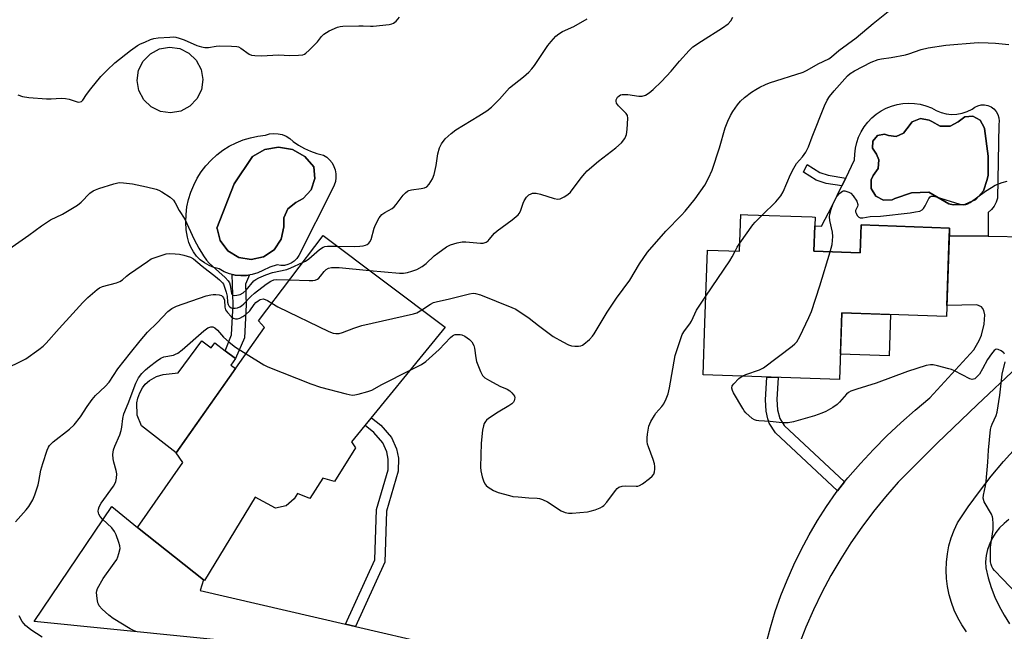
# Model space of a CAD drawing. Units: inches. Extents: x 1231765 to 1237765, y 509456 to 513457.
# Drawn here: x 1235320 to 1235641, y 510772 to 510972 of the extents above; entities that cross this region are included whole.
import ezdxf

# ---------------------------------------------------------------- set-up
doc = ezdxf.new("R2010")
doc.units = ezdxf.units.IN
doc.header["$MEASUREMENT"] = 0
for name, color, linetype in [('BLDG-Footprint', 5, 'Continuous'), ('CULTRL-Pad', 6, 'Continuous'), ('CULTRL-Swimming Pool in Ground', 4, 'Continuous'), ('TRANS-Driveway', 251, 'Continuous'), ('TRANS-Non Street Sidewalk', 7, 'Continuous'), ('TRANS-Road', 130, 'Continuous'), ('Undefined', 1, 'Continuous')]:
    doc.layers.add(name, color=color, linetype=linetype)

msp = doc.modelspace()

# ---------------------------------------------------------------- linework, layer by layer
at = {"layer": 'BLDG-Footprint'}
for points, elevation in [([(1235579.25, 510907.48), (1235578.86, 510896.35), (1235593.96, 510895.82), (1235594.28, 510904.91), (1235623.05, 510903.91), (1235623.02, 510903.02), (1235622.05, 510875.1), (1235587.99, 510876.29), (1235587.23, 510854.52), (1235542.76, 510856.07), (1235543.35, 510872.99), (1235544.17, 510896.73), (1235554.66, 510896.37), (1235555.07, 510908.32), (1235557.36, 510908.24), (1235578.34, 510907.51)], 349.69), ([(1235429.44, 510832.25), (1235422.63, 510821.33), (1235418.82, 510822.44), (1235414.56, 510815.75), (1235410.51, 510817.42), (1235409.5, 510815.66), (1235406.81, 510813.42), (1235403.42, 510812.56), (1235396.71, 510816.17), (1235380.2, 510789.01), (1235379.9, 510789.25), (1235358.41, 510806.3), (1235373.2, 510827.44), (1235371.03, 510830.6), (1235399.75, 510871.44), (1235397.85, 510873.66), (1235418.87, 510901.48), (1235458.73, 510871.56), (1235428.18, 510834.2)], 346.91)]:
    msp.add_lwpolyline(points, close=True, dxfattribs=dict(at, elevation=elevation))
at = {"layer": 'CULTRL-Pad'}
for points in [[(1235372.48, 510942.02), (1235369.18, 510941.45), (1235365.86, 510941.92), (1235362.85, 510943.39), (1235360.45, 510945.73), (1235358.88, 510948.69), (1235358.31, 510951.99), (1235358.78, 510955.31), (1235360.26, 510958.31), (1235362.59, 510960.72), (1235365.55, 510962.28), (1235368.85, 510962.86), (1235372.17, 510962.38), (1235375.17, 510960.91), (1235377.58, 510958.58), (1235379.14, 510955.62), (1235379.72, 510952.31), (1235379.24, 510949), (1235377.77, 510945.99), (1235375.44, 510943.59)], [(1235603.86, 510875.74), (1235603.39, 510862.23), (1235587.52, 510862.78), (1235587.99, 510876.29)], [(1235379.4, 510867.19), (1235382.47, 510864.92), (1235383.61, 510866.46), (1235387.01, 510863.94), (1235390.4, 510861.42), (1235388.78, 510859.25), (1235389.48, 510858.73), (1235390.36, 510858.08), (1235371.03, 510830.6), (1235359.69, 510839.43), (1235358.31, 510842.95), (1235358.23, 510846.96), (1235358.56, 510848.46), (1235359.19, 510850.17), (1235360, 510851.81), (1235360.87, 510853.06), (1235362.3, 510854.22), (1235364.6, 510855.55), (1235366.8, 510856.17), (1235371.62, 510856.71)]]:
    msp.add_lwpolyline(points, close=True, dxfattribs=at)
for points in [[(1235622, 510941.11, 0), (1235623.74, 510940.94, 0), (1235625.49, 510941.01, 0), (1235627.21, 510941.33, 0), (1235628.87, 510941.89, 0), (1235630.44, 510942.67, 0), (1235631.32, 510943.33, 0), (1235632.33, 510943.79, 0), (1235633.41, 510944.03, 0), (1235634.52, 510944.04, 0), (1235635.6, 510943.81, 0), (1235636.61, 510943.36, 0), (1235637.5, 510942.71, 0), (1235638.24, 510941.89, 0), (1235638.79, 510940.92, 0), (1235639.12, 510939.87, 0), (1235639.23, 510938.77, 0), (1235639.1, 510937.67, 0), (1235638.71, 510913.62, 0), (1235638.26, 510912.29, 0), (1235637.6, 510911.05, 0), (1235636.74, 510909.93, 0), (1235635.72, 510908.97, 0), (1235635.62, 510901.21, 0), (1235622.96, 510901.37, 0), (1235623.02, 510903.02, 0), (1235623.05, 510903.91, 0), (1235594.28, 510904.91, 0), (1235593.96, 510895.82, 0), (1235578.86, 510896.35, 0), (1235579.15, 510904.58, 0), (1235581.39, 510904.51, 0), (1235584.84, 510911.12, 0), (1235588.01, 510917.63, 0), (1235589.27, 510920.21, 0), (1235592.15, 510926.13, 0), (1235592.17, 510928.02, 0), (1235592.4, 510929.91, 0), (1235592.83, 510931.76, 0), (1235593.45, 510933.56, 0), (1235594.26, 510935.27, 0), (1235595.25, 510936.89, 0), (1235596.41, 510938.4, 0), (1235597.72, 510939.78, 0), (1235599.17, 510941, 0), (1235600.74, 510942.07, 0), (1235602.42, 510942.96, 0), (1235604.18, 510943.66, 0), (1235606.01, 510944.18, 0), (1235607.88, 510944.49, 0), (1235609.78, 510944.61, 0), (1235611.68, 510944.52, 0), (1235613.55, 510944.23, 0), (1235615.39, 510943.74, 0), (1235617.16, 510943.06, 0), (1235618.68, 510942.18, 0), (1235620.3, 510941.53, 0)], [(1235633.09, 510939.09, 0), (1235630.72, 510940.38, 0), (1235628.02, 510940.17, 0), (1235625.88, 510938.53, 0), (1235623.25, 510937.15, 0), (1235620.07, 510937.13, 0), (1235617.26, 510938.61, 0), (1235616.4, 510939.11, 0), (1235613.56, 510939.59, 0), (1235610.87, 510938.52, 0), (1235609.12, 510936.24, 0), (1235608.09, 510934.82, 0), (1235605.73, 510933.69, 0), (1235603.14, 510934.08, 0), (1235601.89, 510934.49, 0), (1235599.59, 510934.03, 0), (1235598.06, 510932.26, 0), (1235597.94, 510929.92, 0), (1235599.28, 510928, 0), (1235600.03, 510926.18, 0), (1235599.82, 510923.35, 0), (1235598.16, 510921.05, 0), (1235597.54, 510919.65, 0), (1235597.54, 510916.78, 0), (1235599.01, 510914.32, 0), (1235601.55, 510912.97, 0), (1235604.41, 510913.13, 0), (1235605.24, 510913.57, 0), (1235610.63, 510915.34, 0), (1235616.29, 510915.58, 0), (1235622.81, 510911.79, 0), (1235624.25, 510911.42, 0), (1235628.1, 510911.54, 0), (1235631.6, 510913.17, 0), (1235634.15, 510916.06, 0), (1235635.37, 510919.71, 0), (1235635.67, 510921.16, 0), (1235635.71, 510927.29, 0), (1235634.45, 510936.31, 0), (1235634.38, 510936.71, 0)], [(1235410.9, 510930.89, 0), (1235412.81, 510929.81, 0), (1235414.82, 510928.92, 0), (1235416.9, 510928.21, 0), (1235419.03, 510927.7, 0), (1235420.09, 510927, 0), (1235421.02, 510926.14, 0), (1235421.81, 510925.14, 0), (1235422.42, 510924.02, 0), (1235422.84, 510922.83, 0), (1235423.06, 510921.58, 0), (1235423.08, 510920.31, 0), (1235422.89, 510919.05, 0), (1235422.5, 510917.84, 0), (1235421.93, 510916.71, 0), (1235411.03, 510895.01, 0), (1235410.36, 510894.01, 0), (1235409.52, 510893.16, 0), (1235408.53, 510892.48, 0), (1235407.43, 510892.01, 0), (1235406.27, 510891.75, 0), (1235405.07, 510891.72, 0), (1235403.89, 510891.92, 0), (1235401.54, 510891.13, 0), (1235399.28, 510890.12, 0), (1235397.58, 510889.33, 0), (1235395.79, 510888.77, 0), (1235393.94, 510888.46, 0), (1235392.07, 510888.4, 0), (1235390.2, 510888.58, 0), (1235388.38, 510889.01, 0), (1235386.63, 510889.68, 0), (1235384.98, 510890.57, 0), (1235383.32, 510891.01, 0), (1235381.74, 510891.67, 0), (1235380.25, 510892.53, 0), (1235378.88, 510893.57, 0), (1235377.67, 510894.79, 0), (1235376.62, 510896.15, 0), (1235375.76, 510897.64, 0), (1235375.1, 510899.23, 0), (1235374.66, 510900.89, 0), (1235374.3, 510903.35, 0), (1235374.16, 510905.84, 0), (1235374.23, 510908.33, 0), (1235374.53, 510910.8, 0), (1235375.05, 510913.23, 0), (1235375.78, 510915.62, 0), (1235376.72, 510917.92, 0), (1235377.86, 510920.13, 0), (1235379.19, 510922.24, 0), (1235380.7, 510924.22, 0), (1235382.39, 510926.05, 0), (1235384.23, 510927.73, 0), (1235386.21, 510929.24, 0), (1235388.31, 510930.57, 0), (1235390.53, 510931.7, 0), (1235392.84, 510932.64, 0), (1235395.22, 510933.36, 0), (1235397.65, 510933.88, 0), (1235400.13, 510934.17, 0), (1235401.46, 510934.57, 0), (1235402.85, 510934.74, 0), (1235404.24, 510934.66, 0), (1235405.6, 510934.36, 0), (1235406.89, 510933.82, 0), (1235408.06, 510933.08, 0), (1235409.1, 510932.14, 0)], [(1235399.49, 510894.53, 0), (1235402.91, 510896.83, 0), (1235405.24, 510900.25, 0), (1235406.13, 510904.27, 0), (1235406.06, 510907.22, 0), (1235407.41, 510910.18, 0), (1235409.98, 510912.19, 0), (1235412.4, 510913.5, 0), (1235414.96, 510916.38, 0), (1235416.18, 510920.04, 0), (1235415.84, 510923.88, 0), (1235412.9, 510927.26, 0), (1235408.92, 510929.51, 0), (1235404.41, 510930.29, 0), (1235399.9, 510929.5, 0), (1235395.92, 510927.24, 0), (1235389.9, 510918.29, 0), (1235384.31, 510903.92, 0), (1235384.32, 510903.8, 0), (1235385.39, 510899.82, 0), (1235387.86, 510896.51, 0), (1235391.38, 510894.36, 0), (1235395.45, 510893.66, 0)]]:
    msp.add_polyline3d(points, close=True, dxfattribs=at)
at = {"layer": 'CULTRL-Swimming Pool in Ground'}
for points in [[(1235633.09, 510939.09), (1235634.38, 510936.71), (1235634.45, 510936.31), (1235635.71, 510927.29), (1235635.67, 510921.16), (1235635.37, 510919.71), (1235634.15, 510916.06), (1235631.6, 510913.17), (1235628.1, 510911.54), (1235624.25, 510911.42), (1235622.81, 510911.79), (1235616.29, 510915.58), (1235610.63, 510915.34), (1235605.24, 510913.57), (1235604.41, 510913.13), (1235601.55, 510912.97), (1235599.01, 510914.32), (1235597.54, 510916.78), (1235597.54, 510919.65), (1235598.16, 510921.05), (1235599.82, 510923.35), (1235600.03, 510926.18), (1235599.28, 510928), (1235597.94, 510929.92), (1235598.06, 510932.26), (1235599.59, 510934.03), (1235601.89, 510934.49), (1235603.14, 510934.08), (1235605.73, 510933.69), (1235608.09, 510934.82), (1235609.12, 510936.24), (1235610.87, 510938.52), (1235613.56, 510939.59), (1235616.4, 510939.11), (1235617.26, 510938.61), (1235620.07, 510937.13), (1235623.25, 510937.15), (1235625.88, 510938.53), (1235628.02, 510940.17), (1235630.72, 510940.38)], [(1235399.49, 510894.53), (1235395.45, 510893.66), (1235391.38, 510894.36), (1235387.86, 510896.51), (1235385.39, 510899.82), (1235384.32, 510903.8), (1235384.31, 510903.92), (1235389.9, 510918.29), (1235395.92, 510927.24), (1235399.9, 510929.5), (1235404.41, 510930.29), (1235408.92, 510929.51), (1235412.9, 510927.26), (1235415.84, 510923.88), (1235416.18, 510920.04), (1235414.96, 510916.38), (1235412.4, 510913.5), (1235409.98, 510912.19), (1235407.41, 510910.18), (1235406.06, 510907.22), (1235406.13, 510904.27), (1235405.24, 510900.25), (1235402.91, 510896.83)]]:
    msp.add_lwpolyline(points, close=True, dxfattribs=at)
at = {"layer": 'TRANS-Driveway'}
for points in [[(1235563.26, 510768.48), (1235564.67, 510773.75), (1235566.28, 510778.96), (1235568.1, 510784.11), (1235570.1, 510789.18), (1235572.31, 510794.18), (1235574.69, 510799.08), (1235577.27, 510803.89), (1235580.03, 510808.6), (1235582.96, 510813.2), (1235586.08, 510817.69), (1235586.54, 510818.27), (1235588.87, 510821.15), (1235589.98, 510822.52), (1235594.04, 510827.22), (1235598.27, 510831.78), (1235602.64, 510836.2), (1235607.16, 510840.46), (1235611.82, 510844.57), (1235616.62, 510848.52), (1235630.96, 510864.24), (1235632.7, 510867.26), (1235633.52, 510868.99), (1235634.41, 510872.58), (1235634.53, 510875.59), (1235634.22, 510876.98), (1235633.86, 510877.83), (1235633.45, 510878.18), (1235632.01, 510878.83), (1235622.17, 510878.68), (1235622.96, 510901.37), (1235635.62, 510901.21), (1235648.13, 510901.05)], [(1235645.2, 510858.64), (1235632.04, 510846.32), (1235619.08, 510833.78), (1235606.34, 510821.03), (1235602.21, 510816.33), (1235598.27, 510811.47), (1235594.51, 510806.47), (1235590.95, 510801.33), (1235587.6, 510796.05), (1235584.44, 510790.65), (1235581.49, 510785.13), (1235578.76, 510779.51), (1235576.25, 510773.78), (1235573.96, 510767.96)]]:
    msp.add_lwpolyline(points, dxfattribs=at)
msp.add_lwpolyline([(1235426.24, 510774.78), (1235429.51, 510774.02), (1235480.07, 510762.29), (1235529.33, 510738.88), (1235539.32, 510738.23), (1235530.03, 510719.07), (1235526.59, 510727), (1235525, 510728.89), (1235480.1, 510747.34), (1235401.57, 510767.94), (1235324.72, 510775.72), (1235350.08, 510813.13), (1235358.41, 510806.3), (1235379.9, 510789.25), (1235378.81, 510785.78)], close=True, dxfattribs=at)
at = {"layer": 'TRANS-Non Street Sidewalk'}
for points in [[(1235589.27, 510920.21), (1235588.01, 510917.63), (1235582.84, 510918.43), (1235579.57, 510919.47), (1235575.46, 510922.15), (1235576.69, 510924.62), (1235580.75, 510921.97), (1235583.47, 510921.1)], [(1235390.2, 510888.58), (1235392.07, 510888.4), (1235393.53, 510888.45), (1235393.94, 510888.46), (1235394.86, 510888.62), (1235393.63, 510885.62), (1235393.85, 510878.9), (1235393.23, 510868.16), (1235390.4, 510861.42), (1235387.01, 510863.94), (1235389.05, 510869.09), (1235389.62, 510878.95), (1235389.29, 510888.79)], [(1235588.87, 510821.15), (1235586.54, 510818.27), (1235566.36, 510837.16), (1235564.32, 510840.31), (1235563.84, 510841.74), (1235563.28, 510844.26), (1235563.05, 510847.87), (1235563.53, 510855.35), (1235567.22, 510855.22), (1235566.74, 510848), (1235566.98, 510844.7), (1235567.74, 510841.81), (1235569.17, 510839.58)], [(1235429.51, 510774.02), (1235426.24, 510774.78), (1235435.76, 510795.8), (1235436.28, 510812.18), (1235440.13, 510825.1), (1235440.15, 510828.62), (1235439.65, 510830.94), (1235438.37, 510833.86), (1235435.48, 510837.3), (1235432.56, 510839.55), (1235434.64, 510842.09), (1235437.76, 510839.69), (1235441.2, 510835.61), (1235442.79, 510831.95), (1235443.43, 510828.96), (1235443.41, 510824.62), (1235439.55, 510811.65), (1235439.02, 510795.05)]]:
    msp.add_lwpolyline(points, close=True, dxfattribs=at)
at = {"layer": 'TRANS-Road'}
for points in [[(1235628.59, 510772.35), (1235627.09, 510774.57), (1235625.76, 510776.9), (1235624.63, 510779.33), (1235623.69, 510781.83), (1235622.95, 510784.41), (1235622.41, 510787.03), (1235622.09, 510789.69), (1235621.97, 510792.37), (1235622.07, 510795.05), (1235622.38, 510797.71), (1235622.9, 510800.34), (1235623.62, 510802.92), (1235624.55, 510805.43), (1235625.67, 510807.87), (1235629.16, 510813.04), (1235632.83, 510818.08), (1235636.67, 510823), (1235640.67, 510827.79), (1235644.84, 510832.43)], [(1235642.43, 510808.92), (1235640.83, 510807.66), (1235639.39, 510806.23), (1235638.12, 510804.65), (1235637.04, 510802.93), (1235636.16, 510801.09), (1235635.5, 510799.17), (1235635.06, 510797.19), (1235634.84, 510795.17), (1235634.86, 510793.14), (1235635.63, 510789.91), (1235636.62, 510786.73), (1235637.82, 510783.64), (1235639.22, 510780.63), (1235640.83, 510777.72), (1235642.63, 510774.93)]]:
    msp.add_lwpolyline(points, dxfattribs=at)
at = {"layer": 'Undefined'}
for points, elevation in [([(1235451.08, 510877.3), (1235453.88, 510879.07), (1235454.92, 510879.59), (1235455.73, 510879.88), (1235460.13, 510880.84), (1235466.65, 510882.47), (1235467.79, 510882.64), (1235468.52, 510882.6), (1235470.18, 510882.1), (1235480.41, 510878.04), (1235481.75, 510877.42), (1235486.07, 510874.55), (1235489.12, 510872.13), (1235493.93, 510868.59), (1235497.01, 510866.78), (1235498.86, 510865.83), (1235499.91, 510865.51), (1235500.98, 510865.37), (1235502.1, 510865.42), (1235502.92, 510865.57), (1235503.43, 510865.75), (1235503.93, 510866.04), (1235505.7, 510867.62), (1235506.74, 510868.7), (1235507.27, 510869.41), (1235511.5, 510876.48), (1235514.55, 510881.01), (1235518.84, 510886.96), (1235522.03, 510892.27), (1235524.62, 510896.09), (1235530.6, 510902.92), (1235535.74, 510908.13), (1235536.91, 510909.42), (1235540.21, 510913.41), (1235543.29, 510917.91), (1235544.54, 510920.17), (1235545.71, 510922.81), (1235548.07, 510930.06), (1235549.96, 510936.57), (1235550.79, 510938.76), (1235551.65, 510940.63), (1235552.41, 510941.88), (1235553.92, 510944.06), (1235554.99, 510945.29), (1235556.2, 510946.41), (1235558.49, 510948.14), (1235559.91, 510949.11), (1235561.23, 510949.81), (1235563.12, 510950.7), (1235564.44, 510951.22), (1235575.39, 510954.73), (1235576.62, 510955.33), (1235580.21, 510957.4), (1235583.72, 510959.09), (1235584.6, 510959.72), (1235586.97, 510961.76), (1235592.63, 510965.89), (1235598.22, 510970.57), (1235604.13, 510975.33)], 346), ([(1235319.36, 510947.27), (1235320.95, 510946.74), (1235322.95, 510946.44), (1235328.78, 510946.04), (1235330.29, 510946.02), (1235333.53, 510946.19), (1235334.97, 510946.14), (1235336.12, 510945.89), (1235338.69, 510945.08), (1235339.24, 510944.98), (1235339.72, 510944.99), (1235340.12, 510945.14), (1235340.62, 510945.61), (1235341.8, 510947.4), (1235343.19, 510949.28), (1235346.49, 510953.29), (1235348.49, 510955.36), (1235350.99, 510957.75), (1235356.12, 510961.77), (1235358.42, 510963.39), (1235359.42, 510963.94), (1235360.75, 510964.54), (1235362.65, 510965.32), (1235363.75, 510965.68), (1235365.18, 510965.88), (1235368.94, 510966.15), (1235370.1, 510966.18), (1235370.94, 510966.09), (1235372.02, 510965.8), (1235373.61, 510965.22), (1235377.78, 510963.37), (1235379.25, 510962.95), (1235380.39, 510962.76), (1235381.53, 510962.77), (1235384.05, 510963.22), (1235385.2, 510963.32), (1235389.03, 510963.22), (1235390.76, 510963.07), (1235391.31, 510962.93), (1235392.04, 510962.56), (1235394.81, 510960.62), (1235395.6, 510960.3), (1235396.7, 510960.1), (1235398.69, 510960.01), (1235404.49, 510960.4), (1235407.94, 510960.12), (1235410.88, 510960.21), (1235412.29, 510960.41), (1235412.8, 510960.63), (1235413.26, 510960.94), (1235414.35, 510961.89), (1235416.45, 510963.93), (1235417.03, 510964.58), (1235418.35, 510966.3), (1235419.16, 510967.1), (1235420.93, 510968.15), (1235423.62, 510969.38), (1235424.46, 510969.57), (1235425.32, 510969.65), (1235430.55, 510969.84), (1235432, 510969.84), (1235434.38, 510969.65), (1235435.25, 510969.66), (1235440.45, 510970.26), (1235441.28, 510970.44), (1235441.8, 510970.64), (1235442.68, 510971.33), (1235443.81, 510972.66)], 340), ([(1235423.57, 510897.95), (1235429.02, 510897.86), (1235430.85, 510897.99), (1235431.92, 510898.15), (1235432.69, 510898.35), (1235433.21, 510898.57), (1235433.84, 510899), (1235434.18, 510899.36), (1235434.56, 510900.12), (1235435.56, 510903.89), (1235435.96, 510905), (1235437.22, 510907.24), (1235438.09, 510908.33), (1235439.04, 510909), (1235441.37, 510910.31), (1235442.01, 510910.8), (1235442.75, 510911.62), (1235444.96, 510914.61), (1235445.76, 510915.39), (1235446.42, 510915.88), (1235446.89, 510916.13), (1235447.71, 510916.36), (1235450.88, 510916.76), (1235451.95, 510917), (1235452.66, 510917.38), (1235453.42, 510918.23), (1235454.56, 510919.98), (1235455.11, 510921.35), (1235455.75, 510924.26), (1235456.26, 510928.08), (1235456.81, 510930.09), (1235457.46, 510931.38), (1235458.7, 510932.98), (1235460.62, 510934.69), (1235462.21, 510935.92), (1235469.62, 510940.45), (1235472.25, 510942.15), (1235473.82, 510943.33), (1235476.44, 510945.88), (1235479.63, 510949.62), (1235484.19, 510953.22), (1235485.94, 510954.74), (1235486.96, 510955.75), (1235487.84, 510956.92), (1235492.15, 510963.43), (1235493.23, 510964.76), (1235494.78, 510966.44), (1235495.68, 510967.16), (1235496.92, 510967.95), (1235500.62, 510969.64), (1235505.02, 510972.05)], 342), ([(1235434.07, 510890.07), (1235443.75, 510889.17), (1235445.12, 510889.19), (1235446.46, 510889.37), (1235447.83, 510889.8), (1235449.44, 510890.45), (1235451.21, 510891.36), (1235452.52, 510892.36), (1235455.12, 510894.81), (1235456.25, 510895.77), (1235459.11, 510897.77), (1235460.38, 510898.45), (1235462.58, 510899.11), (1235464.26, 510899.43), (1235465.43, 510899.4), (1235470.18, 510898.94), (1235471.05, 510899), (1235472, 510899.35), (1235472.65, 510899.77), (1235473.07, 510900.16), (1235474.78, 510902.19), (1235475.6, 510902.99), (1235480.47, 510906.59), (1235482.45, 510908.25), (1235482.81, 510908.68), (1235483.19, 510909.4), (1235484.12, 510912.06), (1235484.46, 510912.83), (1235485.21, 510913.97), (1235485.98, 510914.71), (1235486.69, 510915.1), (1235487.2, 510915.26), (1235488.36, 510915.3), (1235489.78, 510914.96), (1235494.26, 510913.5), (1235495.37, 510913.31), (1235496.16, 510913.44), (1235497.44, 510914.07), (1235498.67, 510914.84), (1235499.54, 510915.58), (1235503.04, 510920.27), (1235504.16, 510921.65), (1235504.97, 510922.5), (1235508.67, 510925.74), (1235514.36, 510930), (1235516.17, 510931.71), (1235517.22, 510933.07), (1235517.62, 510933.83), (1235517.8, 510934.36), (1235518.03, 510936.05), (1235518.21, 510939.77), (1235518.06, 510940.56), (1235517.64, 510941.24), (1235515.21, 510943.74), (1235514.58, 510944.64), (1235514.43, 510945.27), (1235514.46, 510945.7), (1235514.62, 510946.13), (1235514.88, 510946.52), (1235515.4, 510947.02), (1235515.88, 510947.28), (1235516.34, 510947.41), (1235517.09, 510947.48), (1235518.23, 510947.4), (1235521.76, 510946.86), (1235522.9, 510946.87), (1235523.95, 510947.24), (1235525.2, 510947.96), (1235526.53, 510949.05), (1235529.15, 510951.69), (1235532.31, 510955.09), (1235535.03, 510958.34), (1235538.22, 510961.72), (1235539.46, 510962.92), (1235542.19, 510964.85), (1235549.12, 510969.14), (1235550.87, 510970.45), (1235551.75, 510971.48), (1235552.46, 510972.63)], 344), ([(1235561.99, 510908.08), (1235566.42, 510912.45), (1235568.06, 510914.39), (1235568.83, 510915.73), (1235571.21, 510921.39), (1235572.31, 510923.46), (1235573.24, 510924.94), (1235575.12, 510927.08), (1235576.25, 510928.64), (1235577.08, 510930.42), (1235578.28, 510933.66), (1235582.27, 510943.73), (1235583.2, 510945.55), (1235583.94, 510946.81), (1235585.43, 510948.65), (1235589.82, 510953.49), (1235590.7, 510954.26), (1235592.08, 510955.16), (1235597.51, 510957.95), (1235599.81, 510958.83), (1235600.87, 510959.05), (1235604.06, 510959.44), (1235608.69, 510960.4), (1235609.81, 510960.7), (1235613.85, 510962.06), (1235616.06, 510962.68), (1235621.85, 510963.53), (1235632.42, 510964.33), (1235635.68, 510964.3), (1235638.05, 510964.18), (1235642.38, 510963.7)], 348), ([(1235316.45, 510897.06), (1235322.94, 510901.62), (1235327.07, 510904.67), (1235330.08, 510906.53), (1235334, 510908.45), (1235338.84, 510911.41), (1235340, 510912.32), (1235342.9, 510915.25), (1235343.97, 510916.02), (1235344.74, 510916.4), (1235345.84, 510916.81), (1235350.67, 510918.32), (1235352.39, 510918.71), (1235353.84, 510918.69), (1235356.75, 510918.35), (1235361.38, 510917.35), (1235364.51, 510916.54), (1235365.33, 510916.24), (1235366.34, 510915.69), (1235369, 510913.92), (1235370.1, 510913.03), (1235370.73, 510912.15), (1235372.01, 510909.65), (1235373.84, 510906.76), (1235376.9, 510900.17), (1235378.38, 510897.4), (1235379.96, 510894.83), (1235380.88, 510893.47), (1235381.78, 510892.45), (1235387.02, 510887.76), (1235388, 510886.7), (1235388.38, 510886.01), (1235388.64, 510885.27), (1235389.08, 510882.56), (1235389.25, 510882.24), (1235389.5, 510882.02), (1235390.05, 510881.89), (1235390.81, 510881.98), (1235391.87, 510882.3), (1235392.82, 510882.79), (1235393.77, 510883.68), (1235396.31, 510886.65), (1235396.94, 510887.17), (1235397.94, 510887.71), (1235400.19, 510888.66), (1235402.42, 510889.46), (1235407.03, 510890.39), (1235408.39, 510890.93), (1235412.18, 510892.63)], 342), ([(1235584.2, 510896.16), (1235584.84, 510898.55), (1235585.02, 510901.13), (1235584.9, 510902.58), (1235584.09, 510906.39), (1235584, 510907.57), (1235584.09, 510908.4), (1235584.53, 510910.02), (1235585.09, 510911.63), (1235586.29, 510914.22), (1235587.34, 510915.29), (1235588.2, 510915.92), (1235588.47, 510916.02), (1235588.96, 510916.03), (1235590.21, 510915.64), (1235590.89, 510915.23), (1235591.67, 510914.37), (1235592.81, 510912.62), (1235593.22, 510911.62), (1235593.23, 510911.37), (1235593.12, 510910.9), (1235592.47, 510909.67), (1235592.47, 510909.2), (1235592.62, 510908.72), (1235592.98, 510908.02), (1235593.51, 510907.47), (1235593.97, 510907.27), (1235594.77, 510907.21), (1235597.19, 510907.62), (1235600.56, 510907.79), (1235610.23, 510908.88), (1235611.99, 510909.14), (1235613.4, 510909.46), (1235614.16, 510909.8), (1235614.63, 510910.24), (1235615.16, 510911.14), (1235616.28, 510913.53), (1235616.74, 510914.12), (1235617.14, 510914.31), (1235617.88, 510914.27), (1235618.69, 510914.07), (1235626.46, 510911.64), (1235627.57, 510911.48), (1235628.4, 510911.57), (1235629.08, 510911.83), (1235629.8, 510912.25), (1235634.79, 510915.89), (1235636.72, 510917.13), (1235637.97, 510917.83), (1235640.2, 510918.71), (1235641.86, 510919.21)], 350), ([(1235554.75, 510898.99), (1235558.94, 510904.97), (1235559.72, 510905.84), (1235561.99, 510908.08)], 348), ([(1235553.22, 510896.42), (1235553.9, 510897.7), (1235554.75, 510898.99)], 348), ([(1235412.18, 510892.63), (1235413.12, 510893.12), (1235414.21, 510893.85), (1235417.78, 510896.93), (1235418.94, 510897.7), (1235419.45, 510897.88), (1235420.3, 510897.99), (1235423.57, 510897.95)], 342), ([(1235543.65, 510881.67), (1235551.47, 510893.27), (1235552.25, 510894.53), (1235553.22, 510896.42)], 348), ([(1235555.49, 510855.63), (1235556.65, 510856.14), (1235561.1, 510857.68), (1235562.4, 510858.34), (1235571.8, 510865.39), (1235572.7, 510866.14), (1235573.27, 510866.79), (1235574.26, 510868.61), (1235577.26, 510874.79), (1235578.08, 510876.7), (1235580.8, 510885.06), (1235584.2, 510896.16)], 350), ([(1235315.63, 510858.14), (1235320.7, 510860.59), (1235321.99, 510861.29), (1235326.26, 510864.29), (1235327.63, 510865.36), (1235328.67, 510866.42), (1235332.83, 510871.12), (1235337.36, 510876.02), (1235340.55, 510879.65), (1235342.23, 510881.24), (1235345.3, 510883.9), (1235346, 510884.39), (1235346.99, 510884.85), (1235351.57, 510886.06), (1235352.66, 510886.46), (1235353.47, 510887.01), (1235354.85, 510888.24), (1235355.79, 510888.96), (1235361.65, 510893.05), (1235362.91, 510893.82), (1235364.48, 510894.45), (1235367.74, 510895.46), (1235368.89, 510895.57), (1235370.66, 510895.52), (1235372.13, 510895.37), (1235373.52, 510895.05), (1235375.7, 510894.37), (1235376.7, 510893.88), (1235379.51, 510891.51), (1235383.83, 510888.13), (1235385.12, 510887.03), (1235386.1, 510886.04), (1235386.39, 510885.63), (1235386.7, 510884.95), (1235387.27, 510883.06), (1235387.58, 510881.7), (1235387.78, 510879.73), (1235387.93, 510879), (1235388.15, 510878.56), (1235388.5, 510878.19), (1235388.94, 510877.92), (1235389.42, 510877.78), (1235390.21, 510877.79), (1235391.02, 510877.95), (1235391.72, 510878.2), (1235392.31, 510878.55), (1235393.04, 510879.2), (1235395.32, 510881.64), (1235396.49, 510882.69), (1235400.29, 510885.64), (1235401.89, 510886.64), (1235402.89, 510887.01), (1235403.68, 510887.14), (1235407.93, 510887.01)], 344), ([(1235407.93, 510887.01), (1235414.32, 510886.78), (1235415.5, 510886.78), (1235416.34, 510886.91), (1235417.08, 510887.23), (1235417.51, 510887.56), (1235418.06, 510888.19), (1235419.2, 510889.74), (1235419.89, 510890.43), (1235420.67, 510890.83), (1235421.67, 510891.03), (1235422.72, 510891.08), (1235424.11, 510891.02), (1235434.07, 510890.07)], 344), ([(1235318.69, 510808.11), (1235322.15, 510812.02), (1235322.95, 510813.19), (1235324.24, 510815.38), (1235324.94, 510816.94), (1235326.03, 510820.22), (1235326.29, 510821.33), (1235326.89, 510824.99), (1235327.5, 510827.21), (1235328.92, 510831.48), (1235329.36, 510832.48), (1235329.75, 510833.08), (1235330.95, 510834.28), (1235336.27, 510838.41), (1235337.71, 510839.78), (1235339.84, 510842.42), (1235341.95, 510845.75), (1235343.62, 510848), (1235344.74, 510849.28), (1235347.87, 510852.25), (1235349.14, 510853.63), (1235352.05, 510857.97), (1235356.11, 510863.26), (1235359.29, 510867.18), (1235361.68, 510869.95), (1235364.77, 510872.99), (1235368.28, 510876.71), (1235369.64, 510877.68), (1235371.16, 510878.42), (1235380.84, 510881.76), (1235382.27, 510882.17), (1235383.12, 510882.29), (1235383.94, 510882.28), (1235385.01, 510882.15), (1235385.74, 510881.92), (1235386.14, 510881.63), (1235386.45, 510881.2), (1235386.72, 510880.43), (1235386.85, 510878.1), (1235387.09, 510877.3), (1235387.76, 510876.38), (1235388.98, 510875.1), (1235389.64, 510874.57), (1235390.33, 510874.27), (1235391.05, 510874.32), (1235391.8, 510874.57), (1235392.79, 510875.06), (1235393.75, 510875.73), (1235395.05, 510876.95), (1235396.47, 510879.03), (1235396.96, 510879.63), (1235397.69, 510880.23), (1235398.39, 510880.62), (1235399.34, 510880.79), (1235400.07, 510880.65), (1235400.83, 510880.27), (1235402.17, 510879.39)], 346), ([(1235447.28, 510857.56), (1235450.93, 510859.42), (1235452.38, 510860.4), (1235456.78, 510864.3), (1235460.38, 510868.19), (1235461.04, 510868.75), (1235461.45, 510868.99), (1235461.92, 510869.16), (1235462.72, 510869.26), (1235463.54, 510869.23), (1235464.07, 510869.12), (1235465.12, 510868.62), (1235466.59, 510867.61), (1235467.4, 510866.81), (1235468, 510865.65), (1235468.22, 510864.81), (1235468.67, 510861.57), (1235468.92, 510860.43), (1235470.19, 510857.16), (1235470.85, 510855.9), (1235471.65, 510855.14), (1235473.13, 510854.24), (1235476.46, 510852.42), (1235478.85, 510851.36), (1235479.78, 510850.83), (1235480.45, 510850.25), (1235481, 510849.59), (1235481.25, 510849.11), (1235481.34, 510848.62), (1235481.33, 510848.12), (1235481.2, 510847.64), (1235480.93, 510847.19), (1235480.37, 510846.59), (1235479.44, 510845.93), (1235475.91, 510843.94), (1235472.77, 510841.83), (1235472.14, 510841.26), (1235471.82, 510840.85), (1235471.43, 510840.18), (1235471.14, 510839.47), (1235470.87, 510838.07), (1235470.47, 510833.77), (1235470.17, 510825.99), (1235470.3, 510824.83), (1235470.79, 510822.87), (1235471.31, 510821.22), (1235471.69, 510820.47), (1235472.05, 510820.04), (1235472.7, 510819.46), (1235474.4, 510818.33), (1235476.01, 510817.74), (1235479.6, 510816.7), (1235480.72, 510816.46), (1235482.47, 510816.25), (1235486, 510815.95), (1235488.63, 510815.84), (1235489.44, 510815.71), (1235490.46, 510815.4), (1235491.99, 510814.64), (1235496.51, 510811.76), (1235497.83, 510811.17), (1235498.91, 510810.98), (1235500.03, 510810.94), (1235505.1, 510811.45), (1235505.94, 510811.59), (1235507.58, 510812.11), (1235509.2, 510812.74), (1235509.95, 510813.13), (1235510.4, 510813.46), (1235511.36, 510814.56), (1235514.2, 510818.37), (1235514.79, 510819), (1235515.33, 510819.4), (1235516.34, 510819.74), (1235517.44, 510819.9), (1235520.96, 510819.77), (1235521.53, 510819.81), (1235522.05, 510819.97), (1235523.02, 510820.53), (1235525.33, 510822.3), (1235526.19, 510823.05), (1235526.69, 510823.69), (1235526.93, 510824.45), (1235527.02, 510825.29), (1235527.02, 510826.15), (1235526.9, 510827.01), (1235526.47, 510828.43), (1235524.93, 510832.64), (1235524.68, 510833.5), (1235524.54, 510834.36), (1235524.52, 510835.52), (1235524.61, 510836.7), (1235525.07, 510839.33), (1235525.73, 510840.88), (1235526.86, 510842.83), (1235527.35, 510843.52), (1235529.25, 510845.71), (1235529.92, 510846.66), (1235530.68, 510848.22), (1235531.33, 510849.84), (1235531.83, 510851.82), (1235533.65, 510862.37), (1235534.14, 510864.03), (1235535.97, 510869.25), (1235536.66, 510870.43), (1235538.41, 510872.64), (1235538.94, 510873.6), (1235540.61, 510877.12), (1235543.65, 510881.67)], 348), ([(1235402.17, 510879.39), (1235404.12, 510878.28), (1235420.82, 510870.16), (1235422.18, 510869.62), (1235423.01, 510869.51), (1235424.12, 510869.59), (1235425.21, 510869.81), (1235428.94, 510871.31), (1235431.47, 510872.16), (1235448.32, 510875.93), (1235449.42, 510876.32), (1235451.08, 510877.3)], 346), ([(1235357.86, 510772.39), (1235357.06, 510772.72), (1235356.03, 510773.29), (1235350.48, 510776.67), (1235349.03, 510777.69), (1235346.92, 510779.73), (1235345.96, 510780.81), (1235345.66, 510781.29), (1235345.47, 510781.8), (1235345.21, 510783.18), (1235345.06, 510785.15), (1235345.12, 510785.7), (1235345.39, 510786.48), (1235347.23, 510789.69), (1235350.84, 510794.7), (1235351.64, 510795.93), (1235352, 510796.71), (1235352.37, 510797.81), (1235352.71, 510799.49), (1235352.65, 510800.33), (1235352.33, 510801.45), (1235351.43, 510803.95), (1235350.96, 510805.01), (1235350.06, 510806.15), (1235347.04, 510809.02), (1235346.25, 510809.89), (1235345.83, 510810.6), (1235345.66, 510811.12), (1235345.61, 510811.68), (1235345.66, 510812.24), (1235345.91, 510813.02), (1235346.56, 510814.26), (1235350.56, 510819.8), (1235351.04, 510820.54), (1235351.37, 510821.26), (1235351.6, 510822.35), (1235351.65, 510823.75), (1235351.47, 510824.86), (1235350.69, 510827.58), (1235350.46, 510828.69), (1235350.42, 510830.14), (1235350.59, 510831.57), (1235351.03, 510832.87), (1235352.62, 510836.54), (1235353.11, 510837.88), (1235353.33, 510839), (1235353.6, 510841.83), (1235353.96, 510843.38), (1235355.38, 510846.73), (1235357.89, 510853.34), (1235358.74, 510855.1), (1235359.8, 510856.48), (1235361.01, 510857.7), (1235362.3, 510858.82), (1235364.62, 510860.54), (1235366.02, 510861.47), (1235366.95, 510861.92), (1235370.14, 510862.52), (1235370.84, 510862.77), (1235371.56, 510863.16), (1235372.93, 510864.2), (1235380.03, 510870.43), (1235381.37, 510871.33), (1235382.29, 510871.7), (1235382.94, 510871.69), (1235383.61, 510871.38), (1235384.45, 510870.62), (1235386.46, 510868.33), (1235388.23, 510866.76), (1235390.32, 510865.11), (1235393.77, 510862.94)], 348), ([(1235640.98, 510862.75), (1235640.75, 510863.21), (1235640.38, 510863.59), (1235639.93, 510863.91), (1235638.94, 510864.36), (1235638.23, 510864.41), (1235637.63, 510864.03), (1235636.74, 510862.95), (1235635.41, 510861.02), (1235633.83, 510857.98), (1235632.81, 510856.29), (1235631.91, 510855.28), (1235631.3, 510854.81), (1235630.86, 510854.61), (1235630.4, 510854.56), (1235629.64, 510854.77), (1235624.74, 510857.33), (1235623.69, 510857.8), (1235622.85, 510858.07), (1235619.15, 510859.02), (1235617.72, 510859.31), (1235616.86, 510859.35), (1235615.42, 510859.11), (1235609.41, 510857.12), (1235599.15, 510853.38), (1235592.86, 510851.42), (1235590.9, 510850.74), (1235590.12, 510850.34), (1235589.47, 510849.79), (1235587.19, 510847.17), (1235586.42, 510846.42), (1235585.01, 510845.42), (1235582.77, 510844.08), (1235581.47, 510843.53), (1235579.07, 510842.74), (1235572.21, 510840.75), (1235570.49, 510840.38), (1235568.52, 510840.41), (1235564.66, 510840.83), (1235560.96, 510841.02), (1235560.13, 510841.15), (1235559.48, 510841.38), (1235558.79, 510841.83), (1235556.69, 510843.73), (1235556.14, 510844.36), (1235555.65, 510845.09), (1235552.71, 510850.2), (1235552.33, 510850.97), (1235552.15, 510851.74), (1235552.28, 510852.48), (1235552.73, 510853.16), (1235554.4, 510854.82), (1235555.49, 510855.63)], 350), ([(1235393.77, 510862.94), (1235399.57, 510859.33), (1235400.87, 510858.63), (1235414.92, 510853.11), (1235418, 510852.04), (1235426.38, 510849.89), (1235428.41, 510849.48), (1235429.26, 510849.52), (1235430.38, 510849.76), (1235433.47, 510850.6), (1235434.83, 510851.07), (1235438.06, 510852.92), (1235447.28, 510857.56)], 348), ([(1235646.7, 510782.85), (1235640.47, 510789.52), (1235637.68, 510792.3), (1235637.2, 510792.9), (1235636.84, 510793.56), (1235636.6, 510794.27), (1235636.48, 510795.14), (1235636.48, 510799.91), (1235636.59, 510801.37), (1235637.29, 510805.68), (1235637.34, 510807.46), (1235637.24, 510809.23), (1235637.12, 510809.8), (1235636.79, 510810.6), (1235634.39, 510814.68), (1235634.05, 510815.87), (1235634.1, 510816.9), (1235634.82, 510819.92), (1235635.06, 510821.38), (1235635.54, 510827.58), (1235635.74, 510831.47), (1235636.48, 510838.26), (1235636.65, 510839.12), (1235636.93, 510839.97), (1235638.23, 510842.78), (1235638.56, 510843.89), (1235639.49, 510849.48), (1235640.23, 510856.31), (1235641.2, 510860.25)], 350), ([(1235327.29, 510770.52), (1235323.59, 510773), (1235321.88, 510774.42), (1235321.33, 510775), (1235320.83, 510775.69), (1235319.85, 510777.51)], 346)]:
    msp.add_lwpolyline(points, dxfattribs=dict(at, elevation=elevation))

doc.saveas('drawing.dxf')
